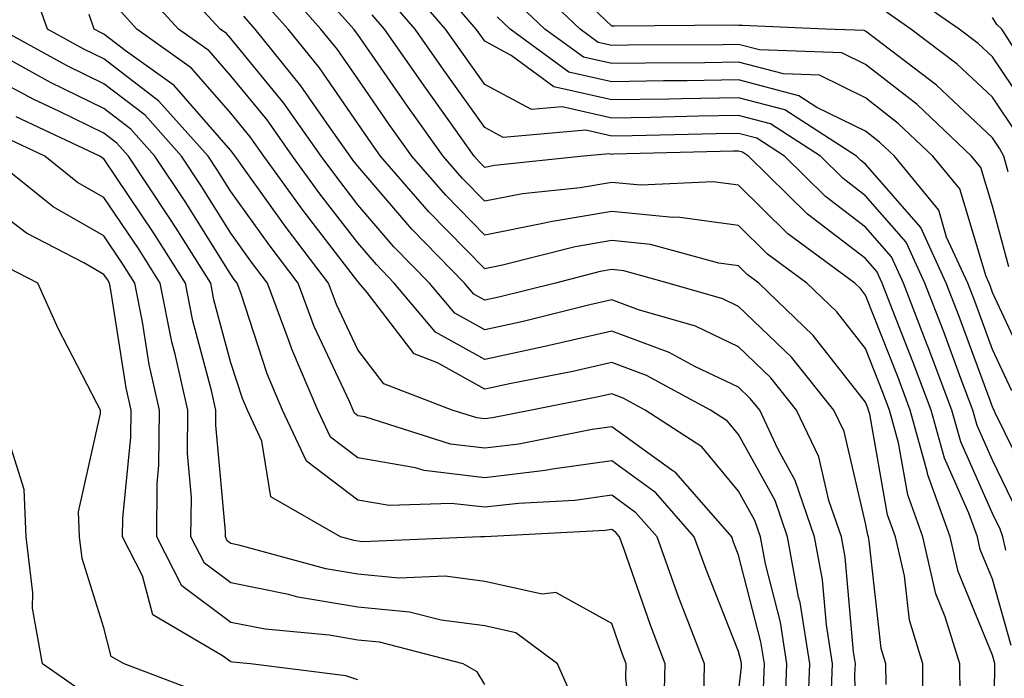
# Model space of a CAD drawing. Units: inches. Extents: x 1031843 to 1034483, y 7234538 to 7237178.
# Drawn here: x 1031991 to 1032069, y 7234651 to 7234703 of the extents above; entities that cross this region are included whole.
import ezdxf

# ---------------------------------------------------------------- set-up
doc = ezdxf.new("R2010")
doc.units = ezdxf.units.IN
doc.header["$MEASUREMENT"] = 0
doc.layers.add('Contour_10317234', color=7, linetype='Continuous', true_color=0xf88027)

msp = doc.modelspace()

# ---------------------------------------------------------------- linework, layer by layer
at = {"layer": 'Contour_10317234'}
for points in [[(1032069.28, 7234690.69, 3004), (1032068.948, 7234691.92, 3004), (1032068.636, 7234692.496, 3004), (1032068.05, 7234693.365, 3004), (1032063.636, 7234697.516, 3004), (1032058.792, 7234701.178, 3004), (1032058.05, 7234701.754, 3004), (1032057.933, 7234701.813, 3004), (1032054.905, 7234701.92, 3004), (1032048.343, 7234702.213, 3004), (1032048.05, 7234702.203, 3004), (1032047.737, 7234702.233, 3004), (1032038.284, 7234702.145, 3004), (1032038.05, 7234702.164, 3004), (1032033.05, 7234706.93, 3004)], [(1032057.405, 7234642.565, 3016), (1032057.21, 7234651.08, 3016), (1032057.249, 7234651.92, 3016), (1032057.093, 7234652.877, 3016), (1032056.448, 7234660.318, 3016), (1032056.155, 7234661.92, 3016), (1032055.159, 7234664.801, 3016), (1032054.359, 7234668.229, 3016), (1032052.62, 7234671.92, 3016), (1032050.589, 7234674.459, 3016), (1032048.05, 7234676.901, 3016), (1032044.651, 7234678.522, 3016), (1032040.159, 7234679.811, 3016), (1032038.05, 7234680.592, 3016), (1032036.331, 7234680.201, 3016), (1032031.077, 7234678.893, 3016), (1032028.05, 7234678.229, 3016), (1032025.687, 7234679.557, 3016), (1032023.694, 7234681.92, 3016), (1032020.901, 7234684.772, 3016), (1032018.05, 7234688.092, 3016), (1032016.39, 7234690.25, 3016), (1032015.179, 7234691.92, 3016), (1032012.23, 7234696.09, 3016), (1032008.05, 7234701.168, 3016), (1032007.698, 7234701.568, 3016), (1032007.21, 7234701.92, 3016), (1032002.835, 7234706.705, 3016)], [(1032071.409, 7234665.279, 3008), (1032068.265, 7234671.695, 3008), (1032068.167, 7234671.92, 3008), (1032068.128, 7234671.998, 3008), (1032068.05, 7234672.164, 3008), (1032065.413, 7234679.293, 3008), (1032064.398, 7234681.92, 3008), (1032062.405, 7234686.285, 3008), (1032058.05, 7234691.276, 3008), (1032057.679, 7234691.559, 3008), (1032057.327, 7234691.92, 3008), (1032051.683, 7234695.563, 3008), (1032048.05, 7234696.51, 3008), (1032043.538, 7234696.442, 3008), (1032042.542, 7234696.412, 3008), (1032038.05, 7234696.344, 3008), (1032033.499, 7234697.379, 3008), (1032030.12, 7234699.84, 3008), (1032028.05, 7234700.963, 3008), (1032027.659, 7234701.52, 3008), (1032027.386, 7234701.92, 3008), (1032023.226, 7234706.735, 3008)], [(1032050.003, 7234649.977, 3020), (1032050.081, 7234651.92, 3020), (1032049.788, 7234653.668, 3020), (1032048.05, 7234660.485, 3020), (1032047.64, 7234661.51, 3020), (1032047.503, 7234661.92, 3020), (1032043.675, 7234666.305, 3020), (1032043.109, 7234666.979, 3020), (1032042.796, 7234667.184, 3020), (1032038.05, 7234670.602, 3020), (1032036.526, 7234670.397, 3020), (1032030.745, 7234669.225, 3020), (1032028.05, 7234668.902, 3020), (1032025.355, 7234669.225, 3020), (1032018.597, 7234671.373, 3020), (1032018.05, 7234671.461, 3020), (1032017.796, 7234671.666, 3020), (1032017.679, 7234671.92, 3020), (1032017.386, 7234672.584, 3020), (1032014.612, 7234678.492, 3020), (1032013.343, 7234681.92, 3020), (1032011.058, 7234684.918, 3020), (1032008.05, 7234689.127, 3020), (1032006.976, 7234690.846, 3020), (1032006.253, 7234691.92, 3020), (1032002.386, 7234696.256, 3020), (1031998.05, 7234699.576, 3020), (1031996.468, 7234700.338, 3020), (1031993.597, 7234701.92, 3020), (1031992.171, 7234706.051, 3020)], [(1032065.491, 7234649.361, 3013), (1032065.472, 7234651.92, 3013), (1032064.319, 7234655.641, 3013), (1032063.577, 7234657.447, 3013), (1032062.562, 7234661.92, 3013), (1032061.37, 7234665.24, 3013), (1032060.648, 7234669.322, 3013), (1032059.925, 7234671.92, 3013), (1032059.417, 7234673.287, 3013), (1032058.05, 7234676.754, 3013), (1032055.784, 7234679.654, 3013), (1032053.421, 7234681.92, 3013), (1032050.335, 7234684.205, 3013), (1032048.05, 7234686.442, 3013), (1032043.226, 7234687.106, 3013), (1032042.874, 7234687.086, 3013), (1032038.05, 7234687.565, 3013), (1032033.226, 7234686.744, 3013), (1032032.757, 7234686.627, 3013), (1032028.05, 7234685.699, 3013), (1032024.984, 7234688.844, 3013), (1032022.308, 7234691.92, 3013), (1032020.53, 7234694.41, 3013), (1032018.05, 7234697.994, 3013), (1032016.448, 7234700.318, 3013), (1032015.14, 7234701.92, 3013), (1032011.819, 7234705.68, 3013)], [(1032070.023, 7234663.902, 3009), (1032068.05, 7234667.965, 3009), (1032066.839, 7234670.699, 3009), (1032066.507, 7234671.92, 3009), (1032065.55, 7234674.41, 3009), (1032064.202, 7234678.072, 3009), (1032062.718, 7234681.92, 3009), (1032061.253, 7234685.133, 3009), (1032058.05, 7234688.795, 3009), (1032056.292, 7234690.152, 3009), (1032054.495, 7234691.92, 3009), (1032050.569, 7234694.449, 3009), (1032048.05, 7234695.113, 3009), (1032044.905, 7234695.065, 3009), (1032041.097, 7234694.967, 3009), (1032038.05, 7234694.918, 3009), (1032034.163, 7234695.797, 3009), (1032031.722, 7234695.582, 3009), (1032028.05, 7234697.565, 3009), (1032026.234, 7234700.104, 3009), (1032024.964, 7234701.92, 3009), (1032021.761, 7234705.641, 3009)], [(1032069.339, 7234683.209, 3005), (1032068.05, 7234687.965, 3005), (1032067.132, 7234691.012, 3005), (1032066.39, 7234691.92, 3005), (1032062.112, 7234695.973, 3005), (1032058.05, 7234699.127, 3005), (1032056.175, 7234700.045, 3005), (1032049.691, 7234700.289, 3005), (1032048.05, 7234700.709, 3005), (1032046.819, 7234700.69, 3005), (1032039.319, 7234700.651, 3005), (1032038.05, 7234700.631, 3005), (1032036.995, 7234700.875, 3005), (1032035.569, 7234701.92, 3005), (1032031.702, 7234705.582, 3005)], [(1032055.335, 7234649.215, 3017), (1032055.452, 7234651.92, 3017), (1032054.964, 7234655.006, 3017), (1032054.651, 7234658.531, 3017), (1032054.026, 7234661.92, 3017), (1032052.503, 7234666.373, 3017), (1032051.155, 7234668.805, 3017), (1032049.71, 7234671.92, 3017), (1032048.968, 7234672.838, 3017), (1032048.05, 7234673.727, 3017), (1032044.612, 7234675.348, 3017), (1032042.581, 7234676.451, 3017), (1032038.05, 7234678.121, 3017), (1032033.128, 7234676.998, 3017), (1032033.011, 7234676.969, 3017), (1032028.05, 7234675.895, 3017), (1032024.183, 7234678.053, 3017), (1032020.921, 7234681.92, 3017), (1032019.515, 7234683.375, 3017), (1032018.05, 7234685.074, 3017), (1032015.062, 7234688.942, 3017), (1032012.913, 7234691.92, 3017), (1032010.901, 7234694.762, 3017), (1032008.05, 7234698.229, 3017), (1032006.331, 7234700.201, 3017), (1032003.929, 7234701.92, 3017), (1032001.136, 7234704.996, 3017)], [(1032068.109, 7234641.969, 3012), (1032068.226, 7234651.735, 3012), (1032068.226, 7234651.92, 3012), (1032068.206, 7234652.067, 3012), (1032068.05, 7234652.604, 3012), (1032065.335, 7234659.195, 3012), (1032064.71, 7234661.92, 3012), (1032062.952, 7234666.822, 3012), (1032062.913, 7234667.067, 3012), (1032061.566, 7234671.92, 3012), (1032060.609, 7234674.479, 3012), (1032058.05, 7234680.963, 3012), (1032057.64, 7234681.5, 3012), (1032057.191, 7234681.92, 3012), (1032051.937, 7234685.807, 3012), (1032048.05, 7234689.625, 3012), (1032046.038, 7234689.899, 3012), (1032040.335, 7234689.625, 3012), (1032038.05, 7234689.85, 3012), (1032035.569, 7234689.43, 3012), (1032031.019, 7234688.942, 3012), (1032028.05, 7234688.356, 3012), (1032026.292, 7234690.162, 3012), (1032024.769, 7234691.92, 3012), (1032021.976, 7234695.846, 3012), (1032018.05, 7234701.49, 3012), (1032017.874, 7234701.744, 3012), (1032017.737, 7234701.92, 3012), (1032015.237, 7234704.723, 3012)], [(1032071.194, 7234695.065, 3002), (1032068.05, 7234699.733, 3002), (1032066.917, 7234700.797, 3002), (1032065.433, 7234701.92, 3002), (1032061.077, 7234704.947, 3002)], [(1032062.581, 7234647.379, 3014), (1032062.562, 7234651.92, 3014), (1032061.507, 7234655.367, 3014), (1032061.116, 7234658.854, 3014), (1032060.413, 7234661.92, 3014), (1032059.788, 7234663.668, 3014), (1032058.382, 7234671.588, 3014), (1032058.284, 7234671.92, 3014), (1032058.226, 7234672.096, 3014), (1032058.05, 7234672.535, 3014), (1032053.929, 7234677.799, 3014), (1032049.651, 7234681.92, 3014), (1032048.734, 7234682.604, 3014), (1032048.05, 7234683.268, 3014), (1032046.487, 7234683.483, 3014), (1032041.097, 7234684.967, 3014), (1032038.05, 7234685.27, 3014), (1032035.179, 7234684.781, 3014), (1032029.437, 7234683.317, 3014), (1032028.05, 7234683.043, 3014), (1032023.655, 7234687.535, 3014), (1032019.847, 7234691.92, 3014), (1032019.105, 7234692.975, 3014), (1032018.05, 7234694.488, 3014), (1032015.023, 7234698.883, 3014), (1032012.562, 7234701.92, 3014), (1032010.433, 7234704.313, 3014)], [(1032069.085, 7234660.885, 3010), (1032068.87, 7234661.92, 3010), (1032068.655, 7234662.526, 3010), (1032068.05, 7234663.776, 3010), (1032065.55, 7234669.42, 3010), (1032064.847, 7234671.92, 3010), (1032062.991, 7234676.861, 3010), (1032062.913, 7234677.047, 3010), (1032061.038, 7234681.92, 3010), (1032060.101, 7234683.971, 3010), (1032058.05, 7234686.315, 3010), (1032054.886, 7234688.746, 3010), (1032051.663, 7234691.92, 3010), (1032049.476, 7234693.336, 3010), (1032048.05, 7234693.707, 3010), (1032046.292, 7234693.678, 3010), (1032039.651, 7234693.512, 3010), (1032038.05, 7234693.492, 3010), (1032036.019, 7234693.951, 3010), (1032029.515, 7234693.375, 3010), (1032028.05, 7234694.166, 3010), (1032024.827, 7234698.688, 3010), (1032022.562, 7234701.92, 3010), (1032020.472, 7234704.352, 3010)], [(1032070.999, 7234674.879, 3006), (1032068.05, 7234681.178, 3006), (1032067.855, 7234681.715, 3006), (1032067.776, 7234681.92, 3006), (1032067.542, 7234682.428, 3006), (1032065.472, 7234689.342, 3006), (1032063.343, 7234691.92, 3006), (1032060.628, 7234694.498, 3006), (1032058.05, 7234696.5, 3006), (1032054.417, 7234698.287, 3006), (1032051.585, 7234698.385, 3006), (1032048.05, 7234699.313, 3006), (1032045.394, 7234699.274, 3006), (1032040.726, 7234699.244, 3006), (1032038.05, 7234699.205, 3006), (1032035.843, 7234699.703, 3006), (1032032.796, 7234701.92, 3006), (1032030.374, 7234704.235, 3006)], [(1032051.722, 7234648.248, 3019), (1032051.859, 7234651.92, 3019), (1032051.351, 7234655.211, 3019), (1032050.179, 7234659.801, 3019), (1032049.769, 7234661.92, 3019), (1032049.339, 7234663.209, 3019), (1032048.05, 7234665.533, 3019), (1032045.14, 7234669.01, 3019), (1032040.687, 7234671.92, 3019), (1032038.968, 7234672.848, 3019), (1032038.05, 7234673.19, 3019), (1032037.015, 7234672.945, 3019), (1032031.722, 7234671.92, 3019), (1032028.675, 7234671.305, 3019), (1032028.05, 7234671.227, 3019), (1032027.425, 7234671.305, 3019), (1032025.491, 7234671.92, 3019), (1032020.101, 7234673.971, 3019), (1032018.05, 7234676.656, 3019), (1032016.37, 7234680.24, 3019), (1032015.745, 7234681.92, 3019), (1032012.405, 7234686.285, 3019), (1032009.241, 7234690.738, 3019), (1032008.382, 7234691.92, 3019), (1032008.245, 7234692.115, 3019), (1032008.05, 7234692.35, 3019), (1032003.597, 7234697.467, 3019), (1031999.73, 7234700.24, 3019), (1031998.05, 7234701.52, 3019), (1031997.776, 7234701.656, 3019), (1031997.288, 7234701.92, 3019), (1031996.898, 7234703.072, 3019)], [(1032053.48, 7234647.35, 3018), (1032053.655, 7234651.92, 3018), (1032052.894, 7234656.764, 3018), (1032052.776, 7234657.184, 3018), (1032051.898, 7234661.92, 3018), (1032050.921, 7234664.791, 3018), (1032048.05, 7234669.986, 3018), (1032047.171, 7234671.041, 3018), (1032045.823, 7234671.92, 3018), (1032040.784, 7234674.645, 3018), (1032038.05, 7234675.651, 3018), (1032035.003, 7234674.957, 3018), (1032030.14, 7234674.01, 3018), (1032028.05, 7234673.561, 3018), (1032024.339, 7234675.631, 3018), (1032022.484, 7234676.344, 3018), (1032018.792, 7234681.178, 3018), (1032018.167, 7234681.92, 3018), (1032018.109, 7234681.979, 3018), (1032018.05, 7234682.047, 3018), (1032013.753, 7234687.623, 3018), (1032010.648, 7234691.92, 3018), (1032009.573, 7234693.443, 3018), (1032008.05, 7234695.289, 3018), (1032004.964, 7234698.834, 3018), (1032000.648, 7234701.92, 3018), (1031999.417, 7234703.287, 3018)], [(1032069.515, 7234653.375, 3011), (1032068.05, 7234658.59, 3011), (1032067.073, 7234660.943, 3011), (1032066.859, 7234661.92, 3011), (1032066.194, 7234663.785, 3011), (1032064.261, 7234668.131, 3011), (1032063.206, 7234671.92, 3011), (1032061.8, 7234675.67, 3011), (1032060.179, 7234679.801, 3011), (1032059.359, 7234681.92, 3011), (1032058.948, 7234682.818, 3011), (1032058.05, 7234683.844, 3011), (1032053.48, 7234687.35, 3011), (1032048.831, 7234691.92, 3011), (1032048.362, 7234692.233, 3011), (1032048.05, 7234692.311, 3011), (1032047.659, 7234692.301, 3011), (1032038.187, 7234692.067, 3011), (1032038.05, 7234692.057, 3011), (1032037.874, 7234692.106, 3011), (1032035.823, 7234691.92, 3011), (1032028.812, 7234691.168, 3011), (1032028.05, 7234691.012, 3011), (1032027.601, 7234691.471, 3011), (1032027.21, 7234691.92, 3011), (1032025.159, 7234694.811, 3011), (1032023.401, 7234697.272, 3011), (1032020.159, 7234701.92, 3011), (1032019.183, 7234703.053, 3011)], [(1032069.905, 7234693.785, 3003), (1032068.05, 7234696.549, 3003), (1032065.276, 7234699.156, 3003), (1032061.624, 7234701.92, 3003), (1032059.515, 7234703.385, 3003)], [(1032059.671, 7234650.309, 3015), (1032059.651, 7234651.92, 3015), (1032059.28, 7234653.141, 3015), (1032058.343, 7234661.627, 3015), (1032058.284, 7234661.92, 3015), (1032058.226, 7234662.086, 3015), (1032058.05, 7234663.014, 3015), (1032056.351, 7234670.221, 3015), (1032055.55, 7234671.92, 3015), (1032052.21, 7234676.07, 3015), (1032048.05, 7234680.084, 3015), (1032046.8, 7234680.68, 3015), (1032042.503, 7234681.92, 3015), (1032039.007, 7234682.887, 3015), (1032038.05, 7234682.975, 3015), (1032037.151, 7234682.828, 3015), (1032033.616, 7234681.92, 3015), (1032029.163, 7234680.807, 3015), (1032028.05, 7234680.572, 3015), (1032027.191, 7234681.051, 3015), (1032026.448, 7234681.92, 3015), (1032022.308, 7234686.168, 3015), (1032018.05, 7234691.119, 3015), (1032017.698, 7234691.568, 3015), (1032017.444, 7234691.92, 3015), (1032015.98, 7234693.99, 3015), (1032013.577, 7234697.457, 3015), (1032009.964, 7234701.92, 3015), (1032009.066, 7234702.936, 3015)], [(1032069.573, 7234673.434, 3007), (1032068.05, 7234676.676, 3007), (1032066.644, 7234680.504, 3007), (1032066.097, 7234681.92, 3007), (1032064.437, 7234685.524, 3007), (1032063.812, 7234687.672, 3007), (1032060.316, 7234691.92, 3007), (1032059.144, 7234693.014, 3007), (1032058.05, 7234693.873, 3007), (1032054.222, 7234695.748, 3007), (1032052.796, 7234696.666, 3007), (1032048.05, 7234697.916, 3007), (1032043.987, 7234697.848, 3007), (1032042.132, 7234697.838, 3007), (1032038.05, 7234697.779, 3007), (1032034.671, 7234698.541, 3007), (1032030.042, 7234701.92, 3007), (1032029.026, 7234702.887, 3007)], [(1032070.101, 7234699.879, 3001), (1032068.773, 7234701.92, 3001), (1032068.401, 7234702.272, 3001), (1032068.05, 7234702.838, 3001)], [(1032048.05, 7234649.664, 3021), (1032048.265, 7234651.695, 3021), (1032048.284, 7234651.92, 3021), (1032048.245, 7234652.115, 3021), (1032048.05, 7234652.897, 3021), (1032045.491, 7234659.361, 3021), (1032044.554, 7234661.92, 3021), (1032041.526, 7234665.397, 3021), (1032038.05, 7234667.906, 3021), (1032033.382, 7234667.262, 3021), (1032032.816, 7234667.145, 3021), (1032028.05, 7234666.578, 3021), (1032023.284, 7234667.145, 3021), (1032022.601, 7234667.36, 3021), (1032018.05, 7234668.141, 3021), (1032015.901, 7234669.772, 3021), (1032014.905, 7234671.92, 3021), (1032012.855, 7234676.715, 3021), (1032012.64, 7234677.32, 3021), (1032010.941, 7234681.92, 3021), (1032009.691, 7234683.561, 3021), (1032008.05, 7234685.856, 3021), (1032005.726, 7234689.586, 3021), (1032004.163, 7234691.92, 3021), (1032001.292, 7234695.152, 3021), (1031998.05, 7234697.623, 3021), (1031995.159, 7234699.029, 3021), (1031989.905, 7234701.92, 3021)], [(1032045.296, 7234649.166, 3022), (1032045.355, 7234651.92, 3022), (1032043.694, 7234656.266, 3022), (1032043.323, 7234657.203, 3022), (1032041.624, 7234661.92, 3022), (1032039.964, 7234663.824, 3022), (1032038.05, 7234665.201, 3022), (1032035.159, 7234664.801, 3022), (1032030.706, 7234664.567, 3022), (1032028.05, 7234664.254, 3022), (1032025.394, 7234664.567, 3022), (1032020.53, 7234664.391, 3022), (1032018.05, 7234664.811, 3022), (1032014.007, 7234667.887, 3022), (1032012.132, 7234671.92, 3022), (1032010.901, 7234674.772, 3022), (1032008.831, 7234681.139, 3022), (1032008.538, 7234681.92, 3022), (1032008.323, 7234682.203, 3022), (1032008.05, 7234682.594, 3022), (1032004.456, 7234688.336, 3022), (1032002.073, 7234691.92, 3022), (1032000.179, 7234694.049, 3022), (1031998.05, 7234695.68, 3022), (1031993.851, 7234697.721, 3022), (1031990.296, 7234699.674, 3022)], [(1032042.171, 7234647.789, 3023), (1032042.269, 7234651.92, 3023), (1032041.097, 7234654.977, 3023), (1032039.046, 7234660.924, 3023), (1032038.675, 7234661.92, 3023), (1032038.382, 7234662.262, 3023), (1032038.05, 7234662.506, 3023), (1032037.542, 7234662.428, 3023), (1032028.069, 7234661.93, 3023), (1032028.03, 7234661.93, 3023), (1032027.718, 7234661.92, 3023), (1032018.421, 7234661.549, 3023), (1032018.05, 7234661.588, 3023), (1032017.757, 7234661.637, 3023), (1032016.702, 7234661.92, 3023), (1032011.214, 7234665.074, 3023), (1032010.491, 7234669.469, 3023), (1032009.359, 7234671.92, 3023), (1032008.968, 7234672.828, 3023), (1032008.05, 7234675.631, 3023), (1032006.722, 7234680.602, 3023), (1032006.468, 7234681.92, 3023), (1032003.734, 7234686.236, 3023), (1032003.206, 7234687.076, 3023), (1031999.984, 7234691.92, 3023), (1031999.066, 7234692.945, 3023), (1031998.05, 7234693.727, 3023), (1031994.515, 7234695.455, 3023), (1031992.523, 7234696.383, 3023), (1031988.05, 7234698.756, 3023)], [(1032039.944, 7234643.815, 3024), (1032039.163, 7234650.817, 3024), (1032039.183, 7234651.92, 3024), (1032038.87, 7234652.74, 3024), (1032038.05, 7234655.104, 3024), (1032033.655, 7234657.535, 3024), (1032032.562, 7234657.418, 3024), (1032028.05, 7234658.424, 3024), (1032024.944, 7234658.824, 3024), (1032021.292, 7234658.678, 3024), (1032018.05, 7234658.99, 3024), (1032015.53, 7234659.41, 3024), (1032008.675, 7234661.285, 3024), (1032008.05, 7234661.412, 3024), (1032007.757, 7234661.627, 3024), (1032007.62, 7234661.92, 3024), (1032007.62, 7234662.36, 3024), (1032006.859, 7234670.738, 3024), (1032006.878, 7234671.92, 3024), (1032006.526, 7234673.443, 3024), (1032005.062, 7234678.942, 3024), (1032004.476, 7234681.92, 3024), (1032001.976, 7234685.856, 3024), (1031998.05, 7234691.695, 3024), (1031997.913, 7234691.783, 3024), (1031997.737, 7234691.92, 3024), (1031991.136, 7234695.006, 3024)], [(1032035.101, 7234648.971, 3025), (1032033.792, 7234651.92, 3025), (1032030.491, 7234654.361, 3025), (1032028.05, 7234654.908, 3025), (1032024.612, 7234655.358, 3025), (1032022.132, 7234656.002, 3025), (1032018.05, 7234656.393, 3025), (1032013.323, 7234657.184, 3025), (1032012.581, 7234657.389, 3025), (1032008.05, 7234658.307, 3025), (1032005.98, 7234659.86, 3025), (1032004.905, 7234661.92, 3025), (1032004.944, 7234665.035, 3025), (1032004.632, 7234668.492, 3025), (1032004.651, 7234671.92, 3025), (1032003.675, 7234676.305, 3025), (1032003.401, 7234677.281, 3025), (1032002.484, 7234681.92, 3025), (1032000.765, 7234684.635, 3025), (1031998.05, 7234688.668, 3025), (1031995.98, 7234689.85, 3025), (1031993.401, 7234691.92, 3025), (1031989.749, 7234693.629, 3025)], [(1032028.05, 7234650.289, 3026), (1032027.444, 7234651.305, 3026), (1032026.351, 7234651.92, 3026), (1032019.769, 7234653.629, 3026), (1032018.05, 7234653.795, 3026), (1032015.804, 7234654.176, 3026), (1032010.765, 7234654.645, 3026), (1032008.05, 7234655.192, 3026), (1032004.202, 7234658.082, 3026), (1032002.21, 7234661.92, 3026), (1032002.249, 7234666.119, 3026), (1032002.386, 7234667.574, 3026), (1032002.425, 7234671.92, 3026), (1032001.624, 7234675.494, 3026), (1032001.097, 7234678.873, 3026), (1032000.491, 7234681.92, 3026), (1031999.534, 7234683.414, 3026), (1031998.05, 7234685.631, 3026), (1031994.066, 7234687.926, 3026), (1031989.066, 7234691.92, 3026)], [(1032018.05, 7234650.66, 3027), (1032017.112, 7234650.983, 3027), (1032009.593, 7234651.92, 3027), (1032008.187, 7234652.047, 3027), (1032008.05, 7234652.076, 3027), (1032007.405, 7234652.555, 3027), (1032001.917, 7234655.787, 3027), (1032001.097, 7234658.863, 3027), (1031999.515, 7234661.92, 3027), (1031999.534, 7234663.395, 3027), (1032000.179, 7234669.791, 3027), (1032000.198, 7234671.92, 3027), (1031999.808, 7234673.668, 3027), (1031998.597, 7234681.363, 3027), (1031998.499, 7234681.92, 3027), (1031998.323, 7234682.193, 3027), (1031998.05, 7234682.594, 3027), (1031996.468, 7234683.512, 3027), (1031991.956, 7234685.836, 3027), (1031988.05, 7234688.824, 3027)], [(1032005.745, 7234649.615, 3028), (1031999.651, 7234651.92, 3028), (1031998.636, 7234652.506, 3028), (1031998.05, 7234654.752, 3028), (1031996.331, 7234660.211, 3028), (1031996.136, 7234661.92, 3028), (1031996.058, 7234663.912, 3028), (1031997.796, 7234671.656, 3028), (1031997.776, 7234671.92, 3028), (1031997.503, 7234672.467, 3028), (1031994.456, 7234678.336, 3028), (1031992.835, 7234681.92, 3028), (1031989.671, 7234683.541, 3028)], [(1031996.077, 7234649.938, 3029), (1031993.206, 7234651.92, 3029), (1031992.425, 7234656.305, 3029), (1031992.464, 7234657.516, 3029), (1031991.917, 7234661.92, 3029), (1031991.78, 7234665.651, 3029), (1031990.628, 7234669.342, 3029)]]:
    msp.add_polyline3d(points, dxfattribs=at)

doc.saveas('drawing.dxf')
